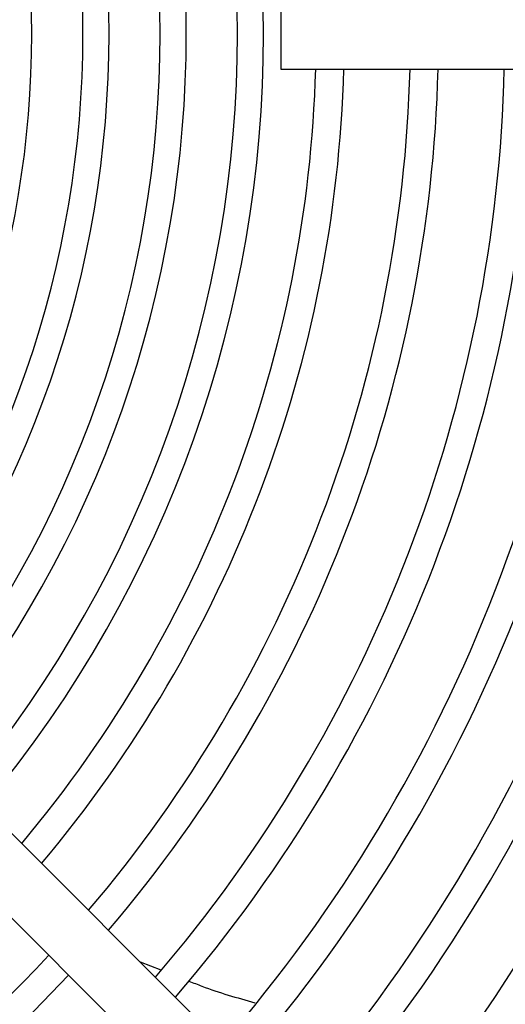
# Model space of a CAD drawing. Units: millimetres. Extents: x 8974 to 306244, y -81013 to 4822.
# Drawn here: x 11036 to 11084, y -5003 to -4904 of the extents above; entities that cross this region are included whole.
import ezdxf

# ---------------------------------------------------------------- set-up
doc = ezdxf.new("R2010")
doc.units = ezdxf.units.MM

msp = doc.modelspace()

# ---------------------------------------------------------------- linework, layer by layer
at = {"color": 7, "linetype": 'Continuous', "lineweight": 25}
for p, q in [((11062.088, -4903.325), (11062.088, -4909.313)), ((11062.088, -4909.313), (11165.809, -4909.313)), ((11107.447, -5057.71), (11034.106, -4984.369)), ((11029.872, -4988.603), (11103.213, -5061.944)), ((11048.059, -4998.321), (11050.114, -4999.133))]:
    msp.add_line(p, q, dxfattribs=at)
at = {"color": 7, "linetype": 'Continuous', "lineweight": 25, "flags": 128}
msp.add_lwpolyline([(11033.844, -5006.734), (11037.448, -5003.258), (11040.923, -4999.654)], dxfattribs=at)
at = {"color": 7, "linetype": 'Continuous', "lineweight": 25}
for radius, start, end in [(120.352, 320.23825, 39.75607), (117.748, 320.35741, 39.63977), (112.652, 320.60053, 39.39651), (110.048, 320.73348, 39.26349), (104.951, 321.01289, 38.98394), (102.348, 321.16645, 38.8303), (97.251, 321.49094, 38.50563), (125.6, 320.0216, 358.40607), (128.4, 319.91182, 358.44084), (135, 319.67114, 358.51708), (137.8, 319.57602, 358.54721), (144.399, 319.36645, 358.61363), (147.199, 319.28324, 358.64001), (153.799, 319.09911, 358.69839), (156.599, 319.0257, 358.72167), (163.199, 318.86264, 358.77336), (165.999, 318.79739, 358.79406), (172.599, 318.65198, 358.84018), (175.399, 318.59361, 358.8587), (181.999, 318.46313, 358.9001), (184.799, 318.41059, 358.91676), (191.399, 318.29286, 358.95413), (135, 312.87485, 317.12515)]:
    msp.add_arc((10940.009, -4905.819), radius, start, end, dxfattribs=at)
msp.add_open_spline([(11052.92, -5000.24), (11053.353, -5000.415), (11055.491, -5001.277), (11057.71, -5001.903), (11059.479, -5002.402)], degree=3, knots=[0, 0, 0, 0, 0.202545, 1, 1, 1, 1], dxfattribs=at)

doc.saveas('drawing.dxf')
